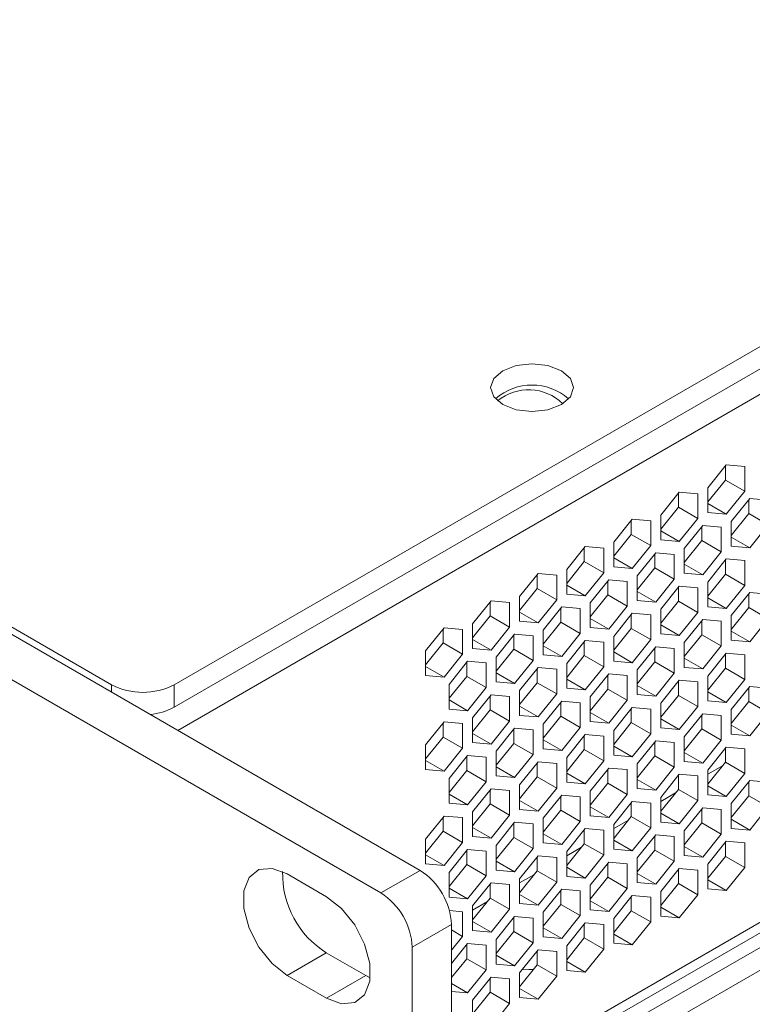
# Model space of a CAD drawing. Units: inches. Extents: x 0.4 to 16.6, y 0.2 to 10.8.
# Drawn here: x 13.9 to 14.3, y 7 to 7.5 of the extents above; entities that cross this region are included whole.
import ezdxf

# ---------------------------------------------------------------- set-up
doc = ezdxf.new("R2010")
doc.units = ezdxf.units.IN
doc.header["$MEASUREMENT"] = 0
doc.layers.add('OUTLINE', color=7, linetype='Continuous')

msp = doc.modelspace()

# ---------------------------------------------------------------- linework, layer by layer
at = {"layer": 'OUTLINE', "color": 250, "linetype": 'Continuous', "lineweight": 0}
for p, q in [((14.1273492162, 7.0731456985), (11.4686277189, 8.6079929487)), ((14.1096715467, 7.0629405971), (11.4509500494, 8.5977878473)), ((11.6122909555, 8.528422586900001), (13.9881697403, 7.156856958999999)), ((14.0164540116, 7.156856958999999), (15.9020525357, 8.245389816900001)), ((14.0164540116, 7.146731852999999), (15.9020525357, 8.235264710900001)), ((15.9125740491, 8.2299070799), (14.018068333, 7.1362322095)), ((15.9125740491, 7.991803779199999), (14.1414913518, 6.9693795009)), ((14.1414913518, 6.9646438448), (15.9076758998, 7.984240481699999)), ((15.8980220333, 7.971971510399999), (14.1414913518, 6.9579479321)), ((15.8980220333, 7.961846404299999), (14.1414913518, 6.947822826)), ((14.2571022699, 7.245597395599999), (14.2654539248, 7.2559867749)), ((14.2654539248, 7.2559867749), (14.2738055797, 7.255240011099999)), ((14.2650374556, 7.255468691199999), (14.2650374556, 7.2491655983)), ((14.2738055797, 7.255240011099999), (14.2738055797, 7.244103867999999)), ((14.2650374556, 7.2491655983), (14.2571022699, 7.239294302699999)), ((14.2650374556, 7.2491655983), (14.2738055797, 7.244103867999999)), ((14.2358890665, 7.233351273899999), (14.2442407214, 7.2437406532)), ((14.2438242522, 7.2432225695), (14.2438242522, 7.236919476599999)), ((14.2442407214, 7.2437406532), (14.2525923763, 7.2429938894)), ((14.2525923763, 7.2429938894), (14.2525923763, 7.2318577463)), ((14.2571022699, 7.2344612525), (14.2571022699, 7.245597395599999)), ((14.2738055797, 7.244103867999999), (14.2654539248, 7.2337144887)), ((14.2571022699, 7.238535796499999), (14.2654539248, 7.2337144887)), ((14.2677088716, 7.230506103799999), (14.2760605265, 7.240895483099999)), ((14.2756440574, 7.2403773994), (14.2756440574, 7.2340743065)), ((14.2760605265, 7.240895483099999), (14.2844121814, 7.240148719299999)), ((14.2438242522, 7.236919476599999), (14.2358890665, 7.227048181)), ((14.2358890665, 7.2222151308), (14.2358890665, 7.233351273899999)), ((14.2438242522, 7.236919476599999), (14.2525923763, 7.2318577463)), ((14.2654539248, 7.2337144887), (14.2571022699, 7.2344612525)), ((14.2756440574, 7.2340743065), (14.2677088716, 7.224203011)), ((14.2756440574, 7.2340743065), (14.2844121814, 7.229012576299999)), ((14.2146758631, 7.2211051522), (14.223027518, 7.2314945315)), ((14.2226110488, 7.230976447799999), (14.2226110488, 7.2246733549)), ((14.223027518, 7.2314945315), (14.2313791728, 7.230747767699999)), ((14.2313791728, 7.230747767699999), (14.2313791728, 7.2196116246)), ((14.2525923763, 7.2318577463), (14.2442407214, 7.221468367)), ((14.2677088716, 7.2193699608), (14.2677088716, 7.230506103799999)), ((14.2844121814, 7.229012576299999), (14.2760605265, 7.218623197)), ((14.2226110488, 7.2246733549), (14.2146758631, 7.2148020594)), ((14.2226110488, 7.2246733549), (14.2313791728, 7.2196116246)), ((14.2358890665, 7.2262896748), (14.2442407214, 7.221468367)), ((14.2464956682, 7.2182599822), (14.2548473231, 7.228649361499999)), ((14.2544308539, 7.2281312777), (14.2544308539, 7.221828184899999)), ((14.2548473231, 7.228649361499999), (14.263198978, 7.227902597699999)), ((14.263198978, 7.227902597699999), (14.263198978, 7.2167664546)), ((14.2146758631, 7.209969009199999), (14.2146758631, 7.2211051522)), ((14.2442407214, 7.221468367), (14.2358890665, 7.2222151308)), ((14.2544308539, 7.221828184899999), (14.2464956682, 7.211956889299999)), ((14.2544308539, 7.221828184899999), (14.263198978, 7.2167664546)), ((14.2677088716, 7.2234445047), (14.2760605265, 7.218623197)), ((14.1934626596, 7.208859030599999), (14.2018143145, 7.2192484099)), ((14.2013978453, 7.2187303261), (14.2013978453, 7.2124272333)), ((14.2018143145, 7.2192484099), (14.2101659694, 7.2185016461)), ((14.2101659694, 7.2185016461), (14.2101659694, 7.207365502999999)), ((14.2313791728, 7.2196116246), (14.223027518, 7.209222245399999)), ((14.2252824648, 7.206013860499999), (14.2336341197, 7.216403239799999)), ((14.2332176505, 7.2158851561), (14.2332176505, 7.2095820632)), ((14.2336341197, 7.216403239799999), (14.2419857746, 7.215656476)), ((14.2419857746, 7.215656476), (14.2419857746, 7.204520332899999)), ((14.2464956682, 7.207123839099999), (14.2464956682, 7.2182599822)), ((14.263198978, 7.2167664546), (14.2548473231, 7.206377075299999)), ((14.2760605265, 7.218623197), (14.2677088716, 7.2193699608)), ((14.2013978453, 7.2124272333), (14.1934626596, 7.202555937699999)), ((14.2013978453, 7.2124272333), (14.2101659694, 7.207365502999999)), ((14.2146758631, 7.214043553099999), (14.223027518, 7.209222245399999)), ((14.2464956682, 7.211198382999999), (14.2548473231, 7.206377075299999)), ((14.2571022699, 7.203168690399999), (14.2654539248, 7.2135580697)), ((14.2650374556, 7.213039986), (14.2650374556, 7.206736893099999)), ((14.2654539248, 7.2135580697), (14.2738055797, 7.2128113059)), ((14.2738055797, 7.2128113059), (14.2738055797, 7.201675162799999)), ((14.1722494562, 7.196612908899999), (14.1806011111, 7.2070022882)), ((14.1806011111, 7.2070022882), (14.188952766, 7.2062555244)), ((14.1934626596, 7.1977228875), (14.1934626596, 7.208859030599999)), ((14.2101659694, 7.207365502999999), (14.2018143145, 7.196976123699999)), ((14.223027518, 7.209222245399999), (14.2146758631, 7.209969009199999)), ((14.2332176505, 7.2095820632), (14.2252824648, 7.1997107676)), ((14.2332176505, 7.2095820632), (14.2419857746, 7.204520332899999)), ((14.2548473231, 7.206377075299999), (14.2464956682, 7.207123839099999)), ((14.2650374556, 7.206736893099999), (14.2571022699, 7.1968655975)), ((14.2650374556, 7.206736893099999), (14.2738055797, 7.201675162799999)), ((14.1801846419, 7.2064842045), (14.1801846419, 7.2001811116)), ((14.188952766, 7.2062555244), (14.188952766, 7.195119381299999)), ((14.2040692613, 7.1937677388), (14.2124209162, 7.204157118099999)), ((14.212004447, 7.2036390344), (14.212004447, 7.197335941499999)), ((14.2124209162, 7.204157118099999), (14.2207725711, 7.203410354299999)), ((14.2207725711, 7.203410354299999), (14.2207725711, 7.192274211199999)), ((14.2252824648, 7.194877717399999), (14.2252824648, 7.206013860499999)), ((14.2419857746, 7.204520332899999), (14.2336341197, 7.1941309536)), ((14.2571022699, 7.1920325473), (14.2571022699, 7.203168690399999)), ((14.1801846419, 7.2001811116), (14.1722494562, 7.190309816)), ((14.1801846419, 7.2001811116), (14.188952766, 7.195119381299999)), ((14.1934626596, 7.2017974314), (14.2018143145, 7.196976123699999)), ((14.2252824648, 7.198952261299999), (14.2336341197, 7.1941309536)), ((14.2358890665, 7.1909225687), (14.2442407214, 7.201311947999999)), ((14.2438242522, 7.200793864299999), (14.2438242522, 7.194490771399999)), ((14.2442407214, 7.201311947999999), (14.2525923763, 7.200565184199999)), ((14.2525923763, 7.200565184199999), (14.2525923763, 7.1894290411)), ((14.2738055797, 7.201675162799999), (14.2654539248, 7.1912857835)), ((14.2677088716, 7.188077398699999), (14.2760605265, 7.198466777999999)), ((14.2756440574, 7.197948694199999), (14.2756440574, 7.191645601399999)), ((14.2760605265, 7.198466777999999), (14.2844121814, 7.197720014199999)), ((14.1510362528, 7.1843667872), (14.1593879076, 7.194756166499999)), ((14.1589714385, 7.1942380828), (14.1589714385, 7.1879349899)), ((14.1593879076, 7.194756166499999), (14.1677395625, 7.194009402699999)), ((14.1677395625, 7.194009402699999), (14.1677395625, 7.1828732596)), ((14.1722494562, 7.1854767658), (14.1722494562, 7.196612908899999)), ((14.188952766, 7.195119381299999), (14.1806011111, 7.184730002)), ((14.2018143145, 7.196976123699999), (14.1934626596, 7.1977228875)), ((14.212004447, 7.197335941499999), (14.2040692613, 7.1874646459)), ((14.2040692613, 7.1826315957), (14.2040692613, 7.1937677388)), ((14.212004447, 7.197335941499999), (14.2207725711, 7.192274211199999)), ((14.2336341197, 7.1941309536), (14.2252824648, 7.194877717399999)), ((14.2438242522, 7.194490771399999), (14.2358890665, 7.184619475899999)), ((14.2438242522, 7.194490771399999), (14.2525923763, 7.1894290411)), ((14.2571022699, 7.1961070913), (14.2654539248, 7.1912857835)), ((14.1722494562, 7.1895513097), (14.1806011111, 7.184730002)), ((14.1828560579, 7.1815216171), (14.1912077128, 7.191910996399999)), ((14.1907912436, 7.191392912699999), (14.1907912436, 7.185089819799999)), ((14.1912077128, 7.191910996399999), (14.1995593677, 7.1911642326)), ((14.1995593677, 7.1911642326), (14.1995593677, 7.1800280895)), ((14.2207725711, 7.192274211199999), (14.2124209162, 7.1818848319)), ((14.2146758631, 7.178676447099999), (14.223027518, 7.1890658264)), ((14.223027518, 7.1890658264), (14.2313791728, 7.188319062599999)), ((14.2358890665, 7.1797864257), (14.2358890665, 7.1909225687)), ((14.2525923763, 7.1894290411), (14.2442407214, 7.1790396619)), ((14.2654539248, 7.1912857835), (14.2571022699, 7.1920325473)), ((14.2756440574, 7.191645601399999), (14.2677088716, 7.1817743058)), ((14.2756440574, 7.191645601399999), (14.2844121814, 7.186583871099999)), ((14.1589714385, 7.1879349899), (14.1510362528, 7.178063694299999)), ((14.1589714385, 7.1879349899), (14.1677395625, 7.1828732596)), ((14.1806011111, 7.184730002), (14.1722494562, 7.1854767658)), ((14.1907912436, 7.185089819799999), (14.1828560579, 7.175218524299999)), ((14.1907912436, 7.185089819799999), (14.1995593677, 7.1800280895)), ((14.2040692613, 7.1867061397), (14.2124209162, 7.1818848319)), ((14.2226110488, 7.188547742599999), (14.2226110488, 7.1822446498)), ((14.2313791728, 7.188319062599999), (14.2313791728, 7.1771829195)), ((14.2464956682, 7.175831277), (14.2548473231, 7.186220656299999)), ((14.2544308539, 7.1857025726), (14.2544308539, 7.1793994797)), ((14.2548473231, 7.186220656299999), (14.263198978, 7.1854738925)), ((14.263198978, 7.1854738925), (14.263198978, 7.1743377494)), ((14.2677088716, 7.176941255599999), (14.2677088716, 7.188077398699999)), ((14.2844121814, 7.186583871099999), (14.2760605265, 7.176194491799999)), ((14.1298230493, 7.172120665499999), (14.1381747042, 7.182510044799999)), ((14.137758235, 7.1819919611), (14.137758235, 7.1756888682)), ((14.1381747042, 7.182510044799999), (14.1465263591, 7.181763281)), ((14.1465263591, 7.181763281), (14.1465263591, 7.170627137899999)), ((14.1510362528, 7.173230644099999), (14.1510362528, 7.1843667872)), ((14.1677395625, 7.1828732596), (14.1593879076, 7.172483880299999)), ((14.1828560579, 7.170385473999999), (14.1828560579, 7.1815216171)), ((14.2124209162, 7.1818848319), (14.2040692613, 7.1826315957)), ((14.2226110488, 7.1822446498), (14.2146758631, 7.172373354199999)), ((14.2226110488, 7.1822446498), (14.2313791728, 7.1771829195)), ((14.2358890665, 7.1838609696), (14.2442407214, 7.1790396619)), ((14.2677088716, 7.1810157995), (14.2760605265, 7.176194491799999)), ((14.137758235, 7.1756888682), (14.1298230493, 7.165817572699999)), ((14.137758235, 7.1756888682), (14.1465263591, 7.170627137899999)), ((14.1510362528, 7.177305188099999), (14.1593879076, 7.172483880299999)), ((14.1616428545, 7.169275495499999), (14.1699945094, 7.1796648748)), ((14.1695780402, 7.179146790999999), (14.1695780402, 7.1728436982)), ((14.1699945094, 7.1796648748), (14.1783461643, 7.178918111)), ((14.1783461643, 7.178918111), (14.1783461643, 7.167781967899999)), ((14.1995593677, 7.1800280895), (14.1912077128, 7.1696387102)), ((14.1934626596, 7.166430325399999), (14.2018143145, 7.1768197047)), ((14.2013978453, 7.176301621), (14.2013978453, 7.169998528099999)), ((14.2018143145, 7.1768197047), (14.2101659694, 7.1760729409)), ((14.2101659694, 7.1760729409), (14.2101659694, 7.164936797799999)), ((14.2146758631, 7.167540304), (14.2146758631, 7.178676447099999)), ((14.2313791728, 7.1771829195), (14.223027518, 7.166793540199999)), ((14.2442407214, 7.1790396619), (14.2358890665, 7.1797864257)), ((14.2544308539, 7.1793994797), (14.2464956682, 7.169528184099999)), ((14.2464956682, 7.164695133899999), (14.2464956682, 7.175831277)), ((14.2544308539, 7.1793994797), (14.263198978, 7.1743377494)), ((14.2760605265, 7.176194491799999), (14.2677088716, 7.176941255599999)), ((14.1298230493, 7.160984522399999), (14.1298230493, 7.172120665499999)), ((14.1593879076, 7.172483880299999), (14.1510362528, 7.173230644099999)), ((14.1695780402, 7.1728436982), (14.1616428545, 7.1629724026)), ((14.1695780402, 7.1728436982), (14.1783461643, 7.167781967899999)), ((14.1828560579, 7.174460017999999), (14.1912077128, 7.1696387102)), ((14.2146758631, 7.171614847899999), (14.223027518, 7.166793540199999)), ((14.2252824648, 7.163585155299999), (14.2336341197, 7.1739745346)), ((14.2332176505, 7.1734564509), (14.2332176505, 7.167153357999999)), ((14.2336341197, 7.1739745346), (14.2419857746, 7.1732277708)), ((14.2419857746, 7.1732277708), (14.2419857746, 7.162091627699999)), ((14.263198978, 7.1743377494), (14.2548473231, 7.163948370099999)), ((14.1465263591, 7.170627137899999), (14.1381747042, 7.1602377586)), ((14.140429651, 7.1570293738), (14.1487813059, 7.167418753099999)), ((14.1483648367, 7.1669006694), (14.1483648367, 7.160597576499999)), ((14.1487813059, 7.167418753099999), (14.1571329608, 7.166671989299999)), ((14.1616428545, 7.1581393524), (14.1616428545, 7.169275495499999)), ((14.1783461643, 7.167781967899999), (14.1699945094, 7.1573925886)), ((14.1912077128, 7.1696387102), (14.1828560579, 7.170385473999999)), ((14.2013978453, 7.169998528099999), (14.1934626596, 7.160127232499999)), ((14.2013978453, 7.169998528099999), (14.2101659694, 7.164936797799999)), ((14.223027518, 7.166793540199999), (14.2146758631, 7.167540304)), ((14.2332176505, 7.167153357999999), (14.2252824648, 7.1572820624)), ((14.2332176505, 7.167153357999999), (14.2419857746, 7.162091627699999)), ((14.2464956682, 7.168769677799999), (14.2548473231, 7.163948370099999)), ((14.2571022699, 7.1607399852), (14.2654539248, 7.1711293645)), ((14.2650374556, 7.1706112808), (14.2650374556, 7.164308187899999)), ((14.2654539248, 7.1711293645), (14.2738055797, 7.1703826007)), ((14.2738055797, 7.1703826007), (14.2738055797, 7.1592464576)), ((14.1298230493, 7.165059066399999), (14.1381747042, 7.1602377586)), ((14.1571329608, 7.166671989299999), (14.1571329608, 7.1555358462)), ((14.1722494562, 7.154184203699999), (14.1806011111, 7.164573582999999)), ((14.1801846419, 7.164055499299999), (14.1801846419, 7.1577524064)), ((14.1806011111, 7.164573582999999), (14.188952766, 7.163826819199999)), ((14.188952766, 7.163826819199999), (14.188952766, 7.152690676099999)), ((14.1934626596, 7.1552941823), (14.1934626596, 7.166430325399999)), ((14.2101659694, 7.164936797799999), (14.2018143145, 7.154547418499999)), ((14.2252824648, 7.152449012199999), (14.2252824648, 7.163585155299999)), ((14.2548473231, 7.163948370099999), (14.2464956682, 7.164695133899999)), ((14.2650374556, 7.164308187899999), (14.2571022699, 7.154436892399999)), ((14.2650374556, 7.164308187899999), (14.2738055797, 7.1592464576)), ((14.1381747042, 7.1602377586), (14.1298230493, 7.160984522399999)), ((14.1483648367, 7.160597576499999), (14.140429651, 7.1507262809)), ((14.1483648367, 7.160597576499999), (14.1571329608, 7.1555358462)), ((14.1616428545, 7.162213896299999), (14.1699945094, 7.1573925886)), ((14.1699945094, 7.1573925886), (14.1616428545, 7.1581393524)), ((14.1934626596, 7.1593687262), (14.2018143145, 7.154547418499999)), ((14.2040692613, 7.1513390336), (14.2124209162, 7.161728412899999)), ((14.212004447, 7.161210329199999), (14.212004447, 7.154907236299999)), ((14.2124209162, 7.161728412899999), (14.2207725711, 7.1609816491)), ((14.2207725711, 7.1609816491), (14.2207725711, 7.149845506)), ((14.2419857746, 7.162091627699999), (14.2336341197, 7.1517022484)), ((14.2358890665, 7.148493863599999), (14.2442407214, 7.158883242899999)), ((14.2438242522, 7.158365159099999), (14.2438242522, 7.1520620663)), ((14.2442407214, 7.158883242899999), (14.2525923763, 7.158136479099999)), ((14.2525923763, 7.158136479099999), (14.2525923763, 7.147000336)), ((14.2571022699, 7.1496038421), (14.2571022699, 7.1607399852)), ((14.2738055797, 7.1592464576), (14.2654539248, 7.1488570784)), ((13.9881697403, 7.153492299699999), (13.9881697403, 7.156856958999999)), ((14.0164540116, 7.146731852999999), (14.0164540116, 7.156856958999999)), ((14.140429651, 7.1458932307), (14.140429651, 7.1570293738)), ((14.1571329608, 7.1555358462), (14.1487813059, 7.1451464669)), ((14.1801846419, 7.1577524064), (14.1722494562, 7.1478811108)), ((14.1722494562, 7.143048060599999), (14.1722494562, 7.154184203699999)), ((14.1801846419, 7.1577524064), (14.188952766, 7.152690676099999)), ((14.2018143145, 7.154547418499999), (14.1934626596, 7.1552941823)), ((14.212004447, 7.154907236299999), (14.2040692613, 7.1450359408)), ((14.212004447, 7.154907236299999), (14.2207725711, 7.149845506)), ((14.2252824648, 7.156523556199999), (14.2336341197, 7.1517022484)), ((14.2571022699, 7.1536783861), (14.2654539248, 7.1488570784)), ((14.2677088716, 7.1456486935), (14.2760605265, 7.156038072799999)), ((14.2756440574, 7.1555199891), (14.2756440574, 7.1492168962)), ((14.2760605265, 7.156038072799999), (14.2844121814, 7.155291308999999)), ((14.140429651, 7.1499677746), (14.1487813059, 7.1451464669)), ((14.1510362528, 7.141938082), (14.1593879076, 7.152327461299999)), ((14.1589714385, 7.1518093776), (14.1589714385, 7.1455062847)), ((14.1593879076, 7.152327461299999), (14.1677395625, 7.1515806975)), ((14.1677395625, 7.1515806975), (14.1677395625, 7.1404445544)), ((14.188952766, 7.152690676099999), (14.1806011111, 7.142301296799999)), ((14.1828560579, 7.139092912), (14.1912077128, 7.1494822913)), ((14.1912077128, 7.1494822913), (14.1995593677, 7.1487355275)), ((14.2040692613, 7.140202890499999), (14.2040692613, 7.1513390336)), ((14.2207725711, 7.149845506), (14.2124209162, 7.139456126699999)), ((14.2336341197, 7.1517022484), (14.2252824648, 7.152449012199999)), ((14.2438242522, 7.1520620663), (14.2358890665, 7.1421907707)), ((14.2438242522, 7.1520620663), (14.2525923763, 7.147000336)), ((14.2654539248, 7.1488570784), (14.2571022699, 7.1496038421)), ((14.2756440574, 7.1492168962), (14.2677088716, 7.139345600599999)), ((14.2756440574, 7.1492168962), (14.2844121814, 7.144155165899999)), ((14.1487813059, 7.1451464669), (14.140429651, 7.1458932307)), ((14.1589714385, 7.1455062847), (14.1510362528, 7.135634989199999)), ((14.1589714385, 7.1455062847), (14.1677395625, 7.1404445544)), ((14.1722494562, 7.1471226046), (14.1806011111, 7.142301296799999)), ((14.1907912436, 7.148964207499999), (14.1907912436, 7.1426611147)), ((14.1995593677, 7.1487355275), (14.1995593677, 7.1375993844)), ((14.2146758631, 7.1362477419), (14.223027518, 7.1466371212)), ((14.2226110488, 7.1461190375), (14.2226110488, 7.1398159446)), ((14.223027518, 7.1466371212), (14.2313791728, 7.145890357399999)), ((14.2313791728, 7.145890357399999), (14.2313791728, 7.134754214299999)), ((14.2358890665, 7.137357720499999), (14.2358890665, 7.148493863599999)), ((14.2525923763, 7.147000336), (14.2442407214, 7.136610956699999)), ((14.2677088716, 7.134512550399999), (14.2677088716, 7.1456486935)), ((14.1510362528, 7.130801938899999), (14.1510362528, 7.141938082)), ((14.1677395625, 7.1404445544), (14.1593879076, 7.130055175099999)), ((14.1806011111, 7.142301296799999), (14.1722494562, 7.143048060599999)), ((14.1907912436, 7.1426611147), (14.1828560579, 7.1327898191)), ((14.1907912436, 7.1426611147), (14.1995593677, 7.1375993844)), ((14.2040692613, 7.1442774345), (14.2124209162, 7.139456126699999)), ((14.2124209162, 7.139456126699999), (14.2040692613, 7.140202890499999)), ((14.2358890665, 7.1414322644), (14.2442407214, 7.136610956699999)), ((14.2464956682, 7.133402571799999), (14.2548473231, 7.143791951099999)), ((14.2544308539, 7.1432738674), (14.2544308539, 7.1369707745)), ((14.2548473231, 7.143791951099999), (14.263198978, 7.1430451873)), ((14.263198978, 7.1430451873), (14.263198978, 7.131909044199999)), ((14.2844121814, 7.144155165899999), (14.2760605265, 7.133765786599999)), ((14.1298230493, 7.129691960399999), (14.1381747042, 7.1400813396)), ((14.137758235, 7.1395632559), (14.137758235, 7.133260163099999)), ((14.1381747042, 7.1400813396), (14.1465263591, 7.1393345758)), ((14.1465263591, 7.1393345758), (14.1465263591, 7.128198432799999)), ((14.1616428545, 7.1268467903), (14.1699945094, 7.1372361696)), ((14.1695780402, 7.1367180859), (14.1695780402, 7.130414992999999)), ((14.1699945094, 7.1372361696), (14.1783461643, 7.1364894058)), ((14.1783461643, 7.1364894058), (14.1783461643, 7.1253532627)), ((14.1828560579, 7.127956768899999), (14.1828560579, 7.139092912)), ((14.1995593677, 7.1375993844), (14.1912077128, 7.1272100051)), ((14.2226110488, 7.1398159446), (14.2146758631, 7.129944648999999)), ((14.2146758631, 7.1251115988), (14.2146758631, 7.1362477419)), ((14.2226110488, 7.1398159446), (14.2313791728, 7.134754214299999)), ((14.2442407214, 7.136610956699999), (14.2358890665, 7.137357720499999)), ((14.2544308539, 7.1369707745), (14.2464956682, 7.127099478899999)), ((14.2544308539, 7.1369707745), (14.263198978, 7.131909044199999)), ((14.2677088716, 7.138587094299999), (14.2760605265, 7.133765786599999)), ((14.137758235, 7.133260163099999), (14.1298230493, 7.1233888675)), ((14.137758235, 7.133260163099999), (14.1465263591, 7.128198432799999)), ((14.1510362528, 7.134876482899999), (14.1593879076, 7.130055175099999)), ((14.1828560579, 7.132031312799999), (14.1912077128, 7.1272100051)), ((14.1934626596, 7.124001620199999), (14.2018143145, 7.1343909995)), ((14.2013978453, 7.1338729158), (14.2013978453, 7.127569822899999)), ((14.2018143145, 7.1343909995), (14.2101659694, 7.1336442357)), ((14.2101659694, 7.1336442357), (14.2101659694, 7.122508092599999)), ((14.2313791728, 7.134754214299999), (14.223027518, 7.124364834999999)), ((14.2252824648, 7.121156450099999), (14.2336341197, 7.1315458294)), ((14.2336341197, 7.1315458294), (14.2419857746, 7.130799065599999)), ((14.2464956682, 7.122266428699999), (14.2464956682, 7.133402571799999)), ((14.263198978, 7.131909044199999), (14.2548473231, 7.1215196649)), ((14.2760605265, 7.133765786599999), (14.2677088716, 7.134512550399999)), ((14.1298230493, 7.118555817299999), (14.1298230493, 7.129691960399999)), ((14.1465263591, 7.128198432799999), (14.1381747042, 7.1178090535)), ((14.1593879076, 7.130055175099999), (14.1510362528, 7.130801938899999)), ((14.1695780402, 7.130414992999999), (14.1616428545, 7.1205436974)), ((14.1616428545, 7.1157106472), (14.1616428545, 7.1268467903)), ((14.1695780402, 7.130414992999999), (14.1783461643, 7.1253532627)), ((14.1912077128, 7.1272100051), (14.1828560579, 7.127956768899999)), ((14.2013978453, 7.127569822899999), (14.1934626596, 7.117698527299999)), ((14.2013978453, 7.127569822899999), (14.2101659694, 7.122508092599999)), ((14.2146758631, 7.1291861427), (14.223027518, 7.124364834999999)), ((14.2332176505, 7.1310277457), (14.2332176505, 7.124724652799999)), ((14.2419857746, 7.130799065599999), (14.2419857746, 7.119662922499999)), ((14.2571022699, 7.118311280099999), (14.2654539248, 7.1287006594)), ((14.2650374556, 7.128182575599999), (14.2650374556, 7.121879482799999)), ((14.2654539248, 7.1287006594), (14.2738055797, 7.127953895599999)), ((14.2738055797, 7.127953895599999), (14.2738055797, 7.1168177525)), ((14.1298230493, 7.122630361199999), (14.1381747042, 7.1178090535)), ((14.140429651, 7.1146006686), (14.1487813059, 7.124990047899999)), ((14.1483648367, 7.124471964199999), (14.1483648367, 7.118168871299999)), ((14.1487813059, 7.124990047899999), (14.1571329608, 7.124243284099999)), ((14.1571329608, 7.124243284099999), (14.1571329608, 7.113107141)), ((14.1783461643, 7.1253532627), (14.1699945094, 7.1149638834)), ((14.1934626596, 7.1128654771), (14.1934626596, 7.124001620199999)), ((14.2101659694, 7.122508092599999), (14.2018143145, 7.1121187133)), ((14.223027518, 7.124364834999999), (14.2146758631, 7.1251115988)), ((14.2332176505, 7.124724652799999), (14.2252824648, 7.1148533573)), ((14.2332176505, 7.124724652799999), (14.2419857746, 7.119662922499999)), ((14.2464956682, 7.126340972699999), (14.2548473231, 7.1215196649)), ((14.1381747042, 7.1178090535), (14.1298230493, 7.118555817299999)), ((14.1483648367, 7.118168871299999), (14.140429651, 7.1082975757)), ((14.1483648367, 7.118168871299999), (14.1571329608, 7.113107141)), ((14.1616428545, 7.1197851911), (14.1699945094, 7.1149638834)), ((14.1722494562, 7.111755498499999), (14.1806011111, 7.122144877799999)), ((14.1801846419, 7.121626794099999), (14.1801846419, 7.1153237012)), ((14.1806011111, 7.122144877799999), (14.188952766, 7.121398113999999)), ((14.188952766, 7.121398113999999), (14.188952766, 7.110261970899999)), ((14.2040692613, 7.1089103285), (14.2124209162, 7.119299707799999)), ((14.212004447, 7.118781623999999), (14.212004447, 7.112478531199999)), ((14.2124209162, 7.119299707799999), (14.2207725711, 7.118552944)), ((14.2207725711, 7.118552944), (14.2207725711, 7.1074168009)), ((14.2252824648, 7.110020307), (14.2252824648, 7.121156450099999)), ((14.2419857746, 7.119662922499999), (14.2336341197, 7.1092735432)), ((14.2548473231, 7.1215196649), (14.2464956682, 7.122266428699999)), ((14.2650374556, 7.121879482799999), (14.2571022699, 7.1120081872)), ((14.2571022699, 7.116454609199999), (14.2637715417, 7.120304697799999)), ((14.2571022699, 7.107175137), (14.2571022699, 7.118311280099999)), ((14.2650374556, 7.121879482799999), (14.2738055797, 7.1168177525)), ((14.140429651, 7.103464525499999), (14.140429651, 7.1146006686)), ((14.1699945094, 7.1149638834), (14.1616428545, 7.1157106472)), ((14.1801846419, 7.1153237012), (14.1722494562, 7.105452405599999)), ((14.1801846419, 7.1153237012), (14.188952766, 7.110261970899999)), ((14.1934626596, 7.1169400211), (14.2018143145, 7.1121187133)), ((14.2252824648, 7.114094850999999), (14.2336341197, 7.1092735432)), ((14.2358890665, 7.1060651584), (14.2442407214, 7.1164545377)), ((14.2438242522, 7.115936453999999), (14.2438242522, 7.1096333611)), ((14.2442407214, 7.1164545377), (14.2525923763, 7.115707773899999)), ((14.2525923763, 7.115707773899999), (14.2525923763, 7.1045716308)), ((14.2738055797, 7.1168177525), (14.2654539248, 7.1064283732)), ((14.2677088716, 7.1032199883), (14.2760605265, 7.113609367599999)), ((14.2760605265, 7.113609367599999), (14.2844121814, 7.1128626038)), ((14.1571329608, 7.113107141), (14.1487813059, 7.102717761699999)), ((14.1510362528, 7.0995093769), (14.1593879076, 7.109898756099999)), ((14.1589714385, 7.1093806724), (14.1589714385, 7.1030775795)), ((14.1593879076, 7.109898756099999), (14.1677395625, 7.1091519923)), ((14.1677395625, 7.1091519923), (14.1677395625, 7.098015849299999)), ((14.1722494562, 7.100619355399999), (14.1722494562, 7.111755498499999)), ((14.188952766, 7.110261970899999), (14.1806011111, 7.099872591599999)), ((14.2018143145, 7.1121187133), (14.1934626596, 7.1128654771)), ((14.212004447, 7.112478531199999), (14.2040692613, 7.102607235599999)), ((14.212004447, 7.112478531199999), (14.2207725711, 7.1074168009)), ((14.2336341197, 7.1092735432), (14.2252824648, 7.110020307)), ((14.2438242522, 7.1096333611), (14.2358890665, 7.099762065499999)), ((14.2438242522, 7.1096333611), (14.2525923763, 7.1045716308)), ((14.2571022699, 7.1112496809), (14.2654539248, 7.1064283732)), ((14.2756440574, 7.1130912839), (14.2756440574, 7.106788191)), ((14.140429651, 7.1075390695), (14.1487813059, 7.102717761699999)), ((14.1722494562, 7.1046938994), (14.1806011111, 7.099872591599999)), ((14.1828560579, 7.096664206799999), (14.1912077128, 7.1070535861)), ((14.1907912436, 7.106535502399999), (14.1907912436, 7.1002324095)), ((14.1912077128, 7.1070535861), (14.1995593677, 7.1063068223)), ((14.1995593677, 7.1063068223), (14.1995593677, 7.095170679199999)), ((14.2040692613, 7.097774185399999), (14.2040692613, 7.1089103285)), ((14.2207725711, 7.1074168009), (14.2124209162, 7.097027421599999)), ((14.2358890665, 7.1042084875), (14.2425583382, 7.1080585762)), ((14.2358890665, 7.094929015299999), (14.2358890665, 7.1060651584)), ((14.2525923763, 7.1045716308), (14.2442407214, 7.094182251499999)), ((14.2654539248, 7.1064283732), (14.2571022699, 7.107175137)), ((14.2756440574, 7.106788191), (14.2677088716, 7.096916895399999)), ((14.2756440574, 7.106788191), (14.2844121814, 7.1017264607)), ((14.1487813059, 7.102717761699999), (14.140429651, 7.103464525499999)), ((14.1589714385, 7.1030775795), (14.1510362528, 7.093206283999999)), ((14.1589714385, 7.1030775795), (14.1677395625, 7.098015849299999)), ((14.1806011111, 7.099872591599999), (14.1722494562, 7.100619355399999)), ((14.1907912436, 7.1002324095), (14.1828560579, 7.0903611139)), ((14.1907912436, 7.1002324095), (14.1995593677, 7.095170679199999)), ((14.2040692613, 7.101848729299999), (14.2124209162, 7.097027421599999)), ((14.2146758631, 7.093819036699999), (14.223027518, 7.104208416)), ((14.2226110488, 7.1036903323), (14.2226110488, 7.0973872394)), ((14.223027518, 7.104208416), (14.2313791728, 7.1034616522)), ((14.2313791728, 7.1034616522), (14.2313791728, 7.092325509099999)), ((14.2464956682, 7.090973866599999), (14.2548473231, 7.1013632459)), ((14.2544308539, 7.1008451622), (14.2544308539, 7.094542069299999)), ((14.2548473231, 7.1013632459), (14.263198978, 7.1006164821)), ((14.263198978, 7.1006164821), (14.263198978, 7.089480338999999)), ((14.2677088716, 7.092083845199999), (14.2677088716, 7.1032199883)), ((14.2844121814, 7.1017264607), (14.2760605265, 7.091337081399999)), ((14.1298230493, 7.087263255199999), (14.1381747042, 7.0976526345)), ((14.137758235, 7.0971345508), (14.137758235, 7.090831457899999)), ((14.1381747042, 7.0976526345), (14.1465263591, 7.0969058707)), ((14.1465263591, 7.0969058707), (14.1465263591, 7.085769727599999)), ((14.1510362528, 7.088373233799999), (14.1510362528, 7.0995093769)), ((14.1677395625, 7.098015849299999), (14.1593879076, 7.08762647)), ((14.1828560579, 7.085528063699999), (14.1828560579, 7.096664206799999)), ((14.2124209162, 7.097027421599999), (14.2040692613, 7.097774185399999)), ((14.2226110488, 7.0973872394), (14.2146758631, 7.087515943799999)), ((14.2146758631, 7.0919623659), (14.2213451348, 7.0958124545)), ((14.2226110488, 7.0973872394), (14.2313791728, 7.092325509099999)), ((14.2358890665, 7.099003559199999), (14.2442407214, 7.094182251499999)), ((14.2677088716, 7.096158389199999), (14.2760605265, 7.091337081399999)), ((14.1510362528, 7.092447777699999), (14.1593879076, 7.08762647)), ((14.1616428545, 7.0844180851), (14.1699945094, 7.0948074644)), ((14.1695780402, 7.0942893807), (14.1695780402, 7.087986287799999)), ((14.1699945094, 7.0948074644), (14.1783461643, 7.094060700599999)), ((14.1783461643, 7.094060700599999), (14.1783461643, 7.0829245575)), ((14.1995593677, 7.095170679199999), (14.1912077128, 7.0847812999)), ((14.1934626596, 7.081572914999999), (14.2018143145, 7.091962294299999)), ((14.2013978453, 7.091444210599999), (14.2013978453, 7.0851411177)), ((14.2018143145, 7.091962294299999), (14.2101659694, 7.091215530499999)), ((14.2146758631, 7.0826828936), (14.2146758631, 7.093819036699999)), ((14.2313791728, 7.092325509099999), (14.223027518, 7.081936129799999)), ((14.2442407214, 7.094182251499999), (14.2358890665, 7.094929015299999)), ((14.2544308539, 7.094542069299999), (14.2464956682, 7.0846707738)), ((14.2544308539, 7.094542069299999), (14.263198978, 7.089480338999999)), ((14.2760605265, 7.091337081399999), (14.2677088716, 7.092083845199999)), ((14.137758235, 7.090831457899999), (14.1298230493, 7.0809601623)), ((14.1298230493, 7.0761271121), (14.1298230493, 7.087263255199999)), ((14.137758235, 7.090831457899999), (14.1465263591, 7.085769727599999)), ((14.1593879076, 7.08762647), (14.1510362528, 7.088373233799999)), ((14.1695780402, 7.087986287799999), (14.1616428545, 7.0781149922)), ((14.1695780402, 7.087986287799999), (14.1783461643, 7.0829245575)), ((14.1828560579, 7.089602607599999), (14.1912077128, 7.0847812999)), ((14.2101659694, 7.091215530499999), (14.2101659694, 7.0800793874)), ((14.2252824648, 7.078727745), (14.2336341197, 7.089117124199999)), ((14.2332176505, 7.088599040499999), (14.2332176505, 7.082295947699999)), ((14.2336341197, 7.089117124199999), (14.2419857746, 7.088370360399999)), ((14.2419857746, 7.088370360399999), (14.2419857746, 7.0772342174)), ((14.2464956682, 7.079837723499999), (14.2464956682, 7.090973866599999)), ((14.263198978, 7.089480338999999), (14.2548473231, 7.0790909597)), ((14.1465263591, 7.085769727599999), (14.1381747042, 7.0753803483)), ((14.140429651, 7.0721719634), (14.1487813059, 7.0825613427)), ((14.1487813059, 7.0825613427), (14.1571329608, 7.081814578899999)), ((14.1616428545, 7.073281942), (14.1616428545, 7.0844180851)), ((14.1783461643, 7.0829245575), (14.1699945094, 7.0725351782)), ((14.1912077128, 7.0847812999), (14.1828560579, 7.085528063699999)), ((14.2013978453, 7.0851411177), (14.1934626596, 7.0752698221)), ((14.1934626596, 7.079716244199999), (14.2001319314, 7.083566332799999)), ((14.2013978453, 7.0851411177), (14.2101659694, 7.0800793874)), ((14.2146758631, 7.0867574376), (14.223027518, 7.081936129799999)), ((14.223027518, 7.081936129799999), (14.2146758631, 7.0826828936)), ((14.2464956682, 7.083912267499999), (14.2548473231, 7.0790909597)), ((14.2571022699, 7.0758825749), (14.2654539248, 7.086271954199999)), ((14.2650374556, 7.085753870499999), (14.2650374556, 7.079450777599999)), ((14.2654539248, 7.086271954199999), (14.2738055797, 7.085525190399999)), ((14.2738055797, 7.085525190399999), (14.2738055797, 7.0743890473)), ((14.1298230493, 7.080201655999999), (14.1381747042, 7.0753803483)), ((14.1483648367, 7.082043258999999), (14.1483648367, 7.0757401661)), ((14.1571329608, 7.081814578899999), (14.1571329608, 7.0706784358)), ((14.1722494562, 7.0693267934), (14.1806011111, 7.079716172599999)), ((14.1801846419, 7.0791980889), (14.1801846419, 7.072894996)), ((14.1806011111, 7.079716172599999), (14.188952766, 7.078969408799999)), ((14.188952766, 7.078969408799999), (14.188952766, 7.0678332658)), ((14.1934626596, 7.0704367719), (14.1934626596, 7.081572914999999)), ((14.2101659694, 7.0800793874), (14.2018143145, 7.069690008099999)), ((14.2332176505, 7.082295947699999), (14.2252824648, 7.0724246521)), ((14.2252824648, 7.0675916019), (14.2252824648, 7.078727745)), ((14.2332176505, 7.082295947699999), (14.2419857746, 7.0772342174)), ((14.2548473231, 7.0790909597), (14.2464956682, 7.079837723499999)), ((14.2650374556, 7.079450777599999), (14.2571022699, 7.069579482)), ((14.2650374556, 7.079450777599999), (14.2738055797, 7.0743890473)), ((14.1381747042, 7.0753803483), (14.1298230493, 7.0761271121)), ((14.1483648367, 7.0757401661), (14.140429651, 7.065868870499999)), ((14.1483648367, 7.0757401661), (14.1571329608, 7.0706784358)), ((14.1616428545, 7.077356486), (14.1699945094, 7.0725351782)), ((14.1934626596, 7.0745113159), (14.2018143145, 7.069690008099999)), ((14.2040692613, 7.0664816233), (14.2124209162, 7.076871002599999)), ((14.212004447, 7.076352918899999), (14.212004447, 7.070049825999999)), ((14.2124209162, 7.076871002599999), (14.2207725711, 7.0761242388)), ((14.2207725711, 7.0761242388), (14.2207725711, 7.0649880957)), ((14.2419857746, 7.0772342174), (14.2336341197, 7.066844838099999)), ((14.2358890665, 7.0636364532), (14.2442407214, 7.0740258325)), ((14.2438242522, 7.073507748799999), (14.2438242522, 7.0672046559)), ((14.2442407214, 7.0740258325), (14.2525923763, 7.073279068699999)), ((14.2571022699, 7.064746431799999), (14.2571022699, 7.0758825749)), ((14.2738055797, 7.0743890473), (14.2654539248, 7.063999667999999)), ((14.085205652, 7.0612235657), (14.0673865612, 7.071510307899999)), ((14.1273492162, 7.0731456985), (14.1096715467, 7.0629405971)), ((14.140429651, 7.061035820299999), (14.140429651, 7.0721719634)), ((14.1571329608, 7.0706784358), (14.1487813059, 7.060289056499999)), ((14.1699945094, 7.0725351782), (14.1616428545, 7.073281942)), ((14.1801846419, 7.072894996), (14.1722494562, 7.063023700499999)), ((14.1722494562, 7.067470122499999), (14.1789187279, 7.071320211099999)), ((14.1722494562, 7.058190650299999), (14.1722494562, 7.0693267934)), ((14.1801846419, 7.072894996), (14.188952766, 7.0678332658)), ((14.2018143145, 7.069690008099999), (14.1934626596, 7.0704367719)), ((14.212004447, 7.070049825999999), (14.2040692613, 7.060178530399999)), ((14.212004447, 7.070049825999999), (14.2207725711, 7.0649880957)), ((14.2252824648, 7.0716661458), (14.2336341197, 7.066844838099999)), ((14.2525923763, 7.073279068699999), (14.2525923763, 7.062142925599999)), ((14.140429651, 7.065110364299999), (14.1487813059, 7.060289056499999)), ((14.1510362528, 7.057080671699999), (14.1593879076, 7.067470050999999)), ((14.1589714385, 7.0669519673), (14.1589714385, 7.0606488744)), ((14.1593879076, 7.067470050999999), (14.1677395625, 7.0667232872)), ((14.1677395625, 7.0667232872), (14.1677395625, 7.055587144099999)), ((14.188952766, 7.0678332658), (14.1806011111, 7.057443886499999)), ((14.1828560579, 7.0542355016), (14.1912077128, 7.0646248809)), ((14.1912077128, 7.0646248809), (14.1995593677, 7.0638781171)), ((14.2040692613, 7.055345480199999), (14.2040692613, 7.0664816233)), ((14.2207725711, 7.0649880957), (14.2124209162, 7.0545987164)), ((14.2336341197, 7.066844838099999), (14.2252824648, 7.0675916019)), ((14.2438242522, 7.0672046559), (14.2358890665, 7.057333360299999)), ((14.2438242522, 7.0672046559), (14.2525923763, 7.062142925599999)), ((14.2571022699, 7.0688209757), (14.2654539248, 7.063999667999999)), ((14.2654539248, 7.063999667999999), (14.2571022699, 7.064746431799999)), ((14.1487813059, 7.060289056499999), (14.140429651, 7.061035820299999)), ((14.1589714385, 7.0606488744), (14.1510362528, 7.0507775788)), ((14.1589714385, 7.0606488744), (14.1677395625, 7.055587144099999)), ((14.1722494562, 7.062265194199999), (14.1806011111, 7.057443886499999)), ((14.1907912436, 7.0641067972), (14.1907912436, 7.057803704299999)), ((14.1995593677, 7.0638781171), (14.1995593677, 7.052741973999999)), ((14.2146758631, 7.051390331499999), (14.223027518, 7.0617797108)), ((14.2226110488, 7.0612616271), (14.2226110488, 7.054958534199999)), ((14.223027518, 7.0617797108), (14.2313791728, 7.061032947)), ((14.2313791728, 7.061032947), (14.2313791728, 7.0498968039)), ((14.2358890665, 7.0525003101), (14.2358890665, 7.0636364532)), ((14.2525923763, 7.062142925599999), (14.2442407214, 7.051753546299999)), ((14.1510362528, 7.0552240008), (14.1577055245, 7.0590740895)), ((14.1510362528, 7.045944528599999), (14.1510362528, 7.057080671699999)), ((14.1806011111, 7.057443886499999), (14.1722494562, 7.058190650299999)), ((14.1907912436, 7.057803704299999), (14.1828560579, 7.0479324087)), ((14.1907912436, 7.057803704299999), (14.1995593677, 7.052741973999999)), ((14.2040692613, 7.059420024099999), (14.2124209162, 7.0545987164)), ((14.2358890665, 7.056574854099999), (14.2442407214, 7.051753546299999)), ((14.1405617773, 7.055010488999999), (14.1465263591, 7.054477165499999)), ((14.1465263591, 7.054477165499999), (14.1465263591, 7.043341022399999)), ((14.1677395625, 7.055587144099999), (14.1593879076, 7.0451977648)), ((14.1616428545, 7.0419893799), (14.1699945094, 7.052378759199999)), ((14.1695780402, 7.051860675499999), (14.1695780402, 7.045557582599999)), ((14.1699945094, 7.052378759199999), (14.1783461643, 7.051631995399999)), ((14.1783461643, 7.051631995399999), (14.1783461643, 7.0404958523)), ((14.1828560579, 7.0430993585), (14.1828560579, 7.0542355016)), ((14.1995593677, 7.052741973999999), (14.1912077128, 7.0423525947)), ((14.2124209162, 7.0545987164), (14.2040692613, 7.055345480199999)), ((14.2226110488, 7.054958534199999), (14.2146758631, 7.045087238599999)), ((14.2146758631, 7.0402541884), (14.2146758631, 7.051390331499999)), ((14.2226110488, 7.054958534199999), (14.2313791728, 7.0498968039)), ((14.2442407214, 7.051753546299999), (14.2358890665, 7.0525003101)), ((14.1414913518, 7.048650801099999), (14.1238136823, 7.0384456997)), ((14.1414913518, 6.800422394299999), (14.1414913518, 7.048650801099999)), ((14.1510362528, 7.050019072499999), (14.1593879076, 7.0451977648)), ((14.1828560579, 7.047173902499999), (14.1912077128, 7.0423525947)), ((14.1934626596, 7.039144209899999), (14.2018143145, 7.049533589099999)), ((14.2013978453, 7.049015505399999), (14.2013978453, 7.0427124125)), ((14.2018143145, 7.049533589099999), (14.2101659694, 7.048786825299999)), ((14.2101659694, 7.048786825299999), (14.2101659694, 7.037650682299999)), ((14.2313791728, 7.0498968039), (14.223027518, 7.0395074246)), ((14.1414913518, 7.046247670199999), (14.1465263591, 7.043341022399999)), ((14.1465263591, 7.043341022399999), (14.1414913518, 7.037077521199999)), ((14.1593879076, 7.0451977648), (14.1510362528, 7.045944528599999)), ((14.1695780402, 7.045557582599999), (14.1616428545, 7.035686287)), ((14.1695780402, 7.045557582599999), (14.1783461643, 7.0404958523)), ((14.1912077128, 7.0423525947), (14.1828560579, 7.0430993585)), ((14.2013978453, 7.0427124125), (14.1934626596, 7.032841117)), ((14.2013978453, 7.0427124125), (14.2101659694, 7.037650682299999)), ((14.2146758631, 7.0443287324), (14.223027518, 7.0395074246)), ((14.1238136823, 6.790217292899999), (14.1238136823, 7.0384456997)), ((14.1414913518, 7.0310640039), (14.1487813059, 7.0401326375)), ((14.1483648367, 7.039614553799999), (14.1483648367, 7.0333114609)), ((14.1487813059, 7.0401326375), (14.1571329608, 7.039385873699999)), ((14.1571329608, 7.039385873699999), (14.1571329608, 7.028249730599999)), ((14.1616428545, 7.030853236799999), (14.1616428545, 7.0419893799)), ((14.1783461643, 7.0404958523), (14.1699945094, 7.030106472999999)), ((14.1934626596, 7.028008066799999), (14.1934626596, 7.039144209899999)), ((14.223027518, 7.0395074246), (14.2146758631, 7.0402541884)), ((14.0850642307, 7.0359891238), (14.0673865612, 7.025784022399999)), ((14.0850642307, 7.0359891238), (14.1028833216, 7.025702381599999)), ((14.1616428545, 7.0349277808), (14.1699945094, 7.030106472999999)), ((14.1722494562, 7.0268980882), (14.1806011111, 7.037287467499999)), ((14.1801846419, 7.0367693838), (14.1801846419, 7.0304662909)), ((14.1806011111, 7.037287467499999), (14.188952766, 7.0365407037)), ((14.188952766, 7.0365407037), (14.188952766, 7.025404560599999)), ((14.2101659694, 7.037650682299999), (14.2018143145, 7.027261302999999)), ((14.1483648367, 7.0333114609), (14.1414913518, 7.0247609111)), ((14.1483648367, 7.0333114609), (14.1571329608, 7.028249730599999)), ((14.1699945094, 7.030106472999999), (14.1616428545, 7.030853236799999)), ((14.1801846419, 7.0304662909), (14.1722494562, 7.020594995299999)), ((14.1801846419, 7.0304662909), (14.188952766, 7.025404560599999)), ((14.1934626596, 7.0320826107), (14.2018143145, 7.027261302999999)), ((14.0673865612, 7.025784022399999), (14.085205652, 7.015497280199999)), ((14.1028833216, 7.025702381599999), (14.085205652, 7.015497280199999)), ((14.1028833216, 7.025702381599999), (14.1049012145, 7.024656532)), ((14.1571329608, 7.028249730599999), (14.1487813059, 7.017860351399999)), ((14.1510362528, 7.014651966499999), (14.1593879076, 7.0250413458)), ((14.1593879076, 7.0250413458), (14.1677395625, 7.024294582)), ((14.1722494562, 7.015761945099999), (14.1722494562, 7.0268980882)), ((14.188952766, 7.025404560599999), (14.1806011111, 7.015015181299999)), ((14.2018143145, 7.027261302999999), (14.1934626596, 7.028008066799999)), ((14.1414913518, 7.0220687523), (14.1487813059, 7.017860351399999)), ((14.1589714385, 7.0245232621), (14.1589714385, 7.018220169199999)), ((14.1677395625, 7.024294582), (14.1677395625, 7.013158438899999)), ((14.1487813059, 7.017860351399999), (14.1414913518, 7.018512183099999)), ((14.1589714385, 7.018220169199999), (14.1510362528, 7.0083488736)), ((14.1589714385, 7.018220169199999), (14.1677395625, 7.013158438899999)), ((14.1722494562, 7.019836488999999), (14.1806011111, 7.015015181299999)), ((14.1806011111, 7.015015181299999), (14.1722494562, 7.015761945099999)), ((14.1510362528, 7.003515823399999), (14.1510362528, 7.014651966499999)), ((14.1677395625, 7.013158438899999), (14.1593879076, 7.0027690596))]:
    msp.add_line(p, q, dxfattribs=at)
at = {"layer": 'OUTLINE', "color": 250, "linetype": 'Continuous', "lineweight": 0, "flags": 128}
for points in [[(14.1646204453, 7.2832120261), (14.1706871619, 7.2808719035), (14.1778433421, 7.280050161799999), (14.1849995223, 7.2808719035), (14.1910662389, 7.2832120261), (14.1951198893, 7.2867142671), (14.1965433421, 7.290845442), (14.1951198893, 7.2949766169), (14.1910662389, 7.298478857799999), (14.1849995223, 7.300818980399999), (14.1778433421, 7.3016407222), (14.1706871619, 7.300818980399999), (14.1646204453, 7.298478857799999), (14.1605667948, 7.2949766169), (14.1591433421, 7.290845442), (14.1605667948, 7.2867142671), (14.1646204453, 7.2832120261)], [(14.0673865612, 7.071510307899999), (14.0606149078, 7.074040683899999), (14.0546600158, 7.073508226799999), (14.050240133, 7.069977158799999), (14.0478883624, 7.0638733787), (14.0478883624, 7.0559330926), (14.050240133, 7.0471140161), (14.0546600158, 7.038479859999999), (14.0606149078, 7.0310720309), (14.0673865612, 7.025784022399999)], [(14.085205652, 7.015497280199999), (14.0919773054, 7.012966904099999), (14.0979321974, 7.0134993612), (14.1023520802, 7.017030429299999), (14.1047038508, 7.023134209299999), (14.1047038508, 7.031074495499999), (14.1023520802, 7.039893572), (14.0979321974, 7.048527728099999), (14.0919773054, 7.0559355572), (14.085205652, 7.0612235657)], [(14.1733749166, 7.028298150199999), (14.1764291811, 7.0284627619), (14.1785127799, 7.028386510399999)]]:
    msp.add_lwpolyline(points, dxfattribs=at)
at = {"layer": 'OUTLINE', "color": 250, "linetype": 'Continuous', "lineweight": 0}
for centre, radius, start, end in [((14.1778433421, 7.266965942), 0.0250372222363501, 48.72559469689999, 131.2744053031), ((14.1762859173, 7.2679792747), 0.0218946334729732, 45.4037775937, 129.6634449703), ((14.002311876, 7.1841511807), 0.0307404381582357, 242.6096722366, 297.3903277634), ((14.003255691, 7.171266095499999), 0.0278590151660942, 274.589758183, 298.2782557435), ((14.107139664, 7.0714669712), 0.0417851936808526, 178.5063406467, 238.1088260193), ((14.1107870298, 7.047253584099999), 0.0307360961514536, 2.605478485699999, 57.39452166), ((14.0931093603, 7.037048482699999), 0.0307360961514477, 2.605478485699999, 57.39452166)]:
    msp.add_arc(centre, radius, start, end, dxfattribs=at)

doc.saveas('drawing.dxf')
